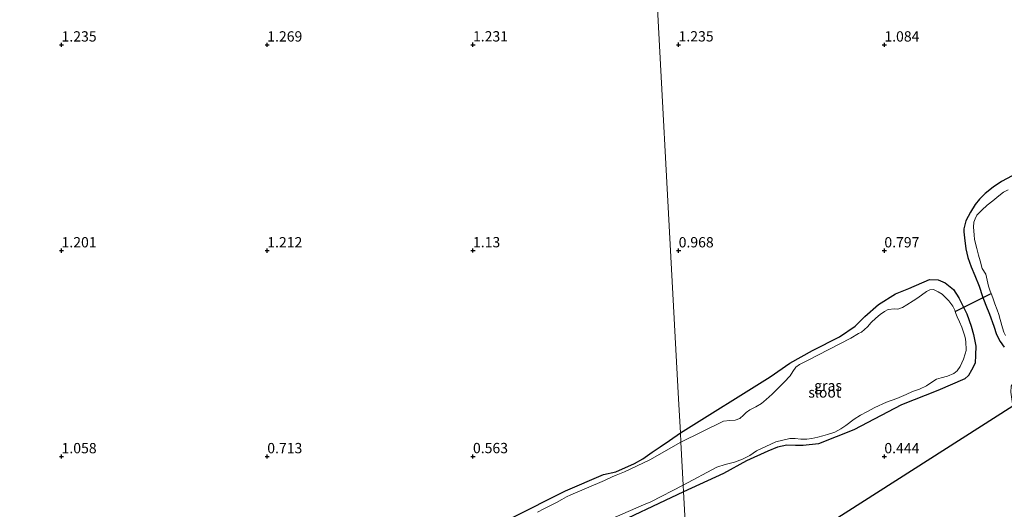
# Model space of a CAD drawing. Units: metres. Extents: x 50000 to 60008, y 393750 to 400003.
# Drawn here: x 52440 to 52679, y 395887 to 396006 of the extents above; entities that cross this region are included whole.
import ezdxf
from ezdxf.enums import TextEntityAlignment as Align

# ---------------------------------------------------------------- set-up
doc = ezdxf.new("R2010")
doc.units = ezdxf.units.M
doc.layers.get('0').update_dxf_attribs({"lineweight": 25})
for name, color, linetype, lineweight in [('B-ME-GW-HOOGTEPUNT-S-B1', 10, 'Continuous', 25), ('B-ME-GW-INSTEEKWATERGANG-L-B1', 10, 'Continuous', 25), ('B-ME-IE-GRASLAND-GV-B6', 93, 'Continuous', 18), ('B-ME-IE-GRONDWERKLIJN-GROND_INGERICHT-GV-B6', 253, 'Continuous', 18), ('B-ME-IE-HULPGEOMETRIE-L-B1', 53, 'Continuous', 18), ('B-ME-KG-KADASTRAAL-OPNAMEDTMGRENS-L-B1', 10, 'Continuous', 25), ('B-ME-KW-DUIKER-L-B1', 10, 'Continuous', 25), ('B-ME-OG-WATER-GV-B6', 153, 'Continuous', 18)]:
    doc.layers.add(name, color=color, linetype=linetype, lineweight=lineweight)
doc.styles.add('NLCS-ISO', font='NLCS-ISO.TTF')

# ---------------------------------------------------------------- blocks, each defined once
blk = doc.blocks.new('hoogtepunt')
for p, q in [((-0.5, 0), (0.5, 0)), ((0, 0.5), (0, -0.5))]:
    blk.add_line(p, q)

msp = doc.modelspace()

# ---------------------------------------------------------------- linework, layer by layer
at = {"layer": 'B-ME-GW-INSTEEKWATERGANG-L-B1'}
for points in [[(52681.095, 395968.201, 0.634), (52678.468, 395966.802, 0.634), (52676.419, 395965.423, 0.646), (52674.502, 395963.891, 0.696), (52673.088, 395962.507, 0.7), (52672.096, 395961.237, 0.692), (52670.967, 395959.376, 0.642), (52669.784, 395957.208, 0.619), (52669.288, 395955.307, 0.584), (52669.346, 395954.557, 0.592), (52669.455, 395953.134, 0.638), (52669.804, 395950.407, 0.685), (52670.281, 395948.301, 0.7), (52671.076, 395946.047, 0.689), (52671.967, 395943.969, 0.708), (52673.008, 395941.357, 0.677), (52673.853, 395938.855, 0.665), (52674.684, 395936.752, 0.673), (52675.541, 395934.605, 0.669), (52676.576, 395931.666, 0.898), (52677.296, 395929.633, 0.945), (52678.135, 395927.966, 0.964), (52679.157, 395926.563, 0.933)], [(52600.424, 395905.769, 0.356), (52622.262, 395919.309, 0.433), (52627.05, 395922.648, 0.448), (52632.54, 395925.714, 0.483), (52639.115, 395929.094, 0.487), (52642.904, 395931.668, 0.506), (52645.293, 395933.979, 0.553), (52648.593, 395936.955, 0.518), (52652.708, 395939.488, 0.522), (52655.989, 395940.782, 0.491), (52660.932, 395942.962, 0.487), (52663.098, 395942.922, 0.495), (52664.744, 395942.193, 0.491), (52666.795, 395940.557, 0.499), (52668.128, 395938.552, 0.541), (52668.888, 395936.953, 0.564), (52670.021, 395934.663, 0.545), (52671.134, 395931.672, 0.553), (52671.657, 395929.67, 0.557), (52672.215, 395926.812, 0.611), (52672.183, 395924.643, 0.817), (52672.089, 395922.671, 0.859), (52671.171, 395920.952, 0.844), (52670.43, 395919.708, 0.762), (52669.581, 395918.869, 0.735), (52662.992, 395916.03, 0.429), (52654.188, 395912.511, 0.355), (52642.544, 395906.455, 0.305), (52634.011, 395903.054, 0.126), (52630.277, 395902.659, 0.25), (52628.437, 395902.704, 0.204), (52626.292, 395902.726, 0.177), (52624.056, 395902.263, 0.157), (52621.639, 395901.33, 0.157), (52616.528, 395898.95, 0.08), (52610.866, 395895.886, 0.091), (52601.195, 395891.447, 0.003)], [(52546.428, 395878.577, 0.232), (52572.478, 395891.65, 0.243), (52581.7, 395895.617, 0.262), (52584.76, 395896.274, 0.266), (52589.29, 395898.305, 0.266), (52591.271, 395899.453, 0.266), (52593.537, 395901.032, 0.266), (52595.54, 395902.351, 0.266), (52597.774, 395903.856, 0.27), (52600.424, 395905.769, 0.356)], [(52601.195, 395891.447, 0.003), (52581.61, 395882.171, 0.003)]]:
    msp.add_polyline3d(points, dxfattribs=at)
at = {"layer": 'B-ME-IE-GRASLAND-GV-B6'}
for points in [[(52679.157, 395926.563, 0.933), (52678.135, 395927.966, 0.964), (52677.296, 395929.633, 0.945), (52676.576, 395931.666, 0.898), (52675.541, 395934.605, 0.669), (52674.684, 395936.752, 0.673), (52673.853, 395938.855, 0.665), (52673.008, 395941.357, 0.677), (52671.967, 395943.969, 0.708), (52671.076, 395946.047, 0.689), (52670.281, 395948.301, 0.7), (52669.804, 395950.407, 0.685), (52669.455, 395953.134, 0.638), (52669.346, 395954.557, 0.592), (52669.288, 395955.307, 0.584), (52669.784, 395957.208, 0.619), (52670.967, 395959.376, 0.642), (52672.096, 395961.237, 0.692), (52673.088, 395962.507, 0.7), (52674.502, 395963.891, 0.696), (52676.419, 395965.423, 0.646), (52678.468, 395966.802, 0.634), (52681.095, 395968.201, 0.634)], [(52680.078, 395964.778, -0.971), (52678.947, 395964.205, -0.971), (52677.789, 395963.284, -0.971), (52676.331, 395962.056, -0.971), (52675.021, 395961.029, -0.971), (52673.66, 395959.82, -0.971), (52672.457, 395958.616, -0.971), (52672.035, 395957.724, -0.971), (52671.741, 395956.896, -0.971), (52671.655, 395955.68, -0.971), (52671.719, 395954.798, -0.971), (52671.798, 395953.777, -0.971), (52671.917, 395952.775, -0.971), (52672.144, 395951.699, -0.971), (52672.455, 395950.533, -0.971), (52672.912, 395948.892, -0.971), (52673.321, 395947.507, -0.971), (52673.81, 395945.654, -0.971), (52674.633, 395944.255, -0.971), (52674.988, 395942.824, -0.971), (52675.28, 395941.353, -0.971), (52675.717, 395940.118, -0.971), (52675.951, 395939.567, -0.971)], [(52601.195, 395891.447, 0.003), (52601.11, 395893.029, -0.868), (52609.245, 395897.396, -0.867), (52611.338, 395898.05, -0.867), (52613.594, 395898.616, -0.867), (52615.551, 395899.315, -0.867), (52617.328, 395900.276, -0.867), (52618.884, 395901.337, -0.867), (52623.607, 395903.562, -0.867), (52627.055, 395904.348, -0.867), (52628.3, 395904.385, -0.867), (52629.699, 395904.197, -0.867), (52631.135, 395904.245, -0.867), (52632.388, 395904.384, -0.867), (52633.852, 395904.679, -0.867), (52635.07, 395905.018, -0.867), (52636.207, 395905.311, -0.867), (52637.933, 395905.93, -0.867), (52639.425, 395906.706, -0.867), (52640.631, 395907.561, -0.867), (52642.637, 395909.096, -0.867), (52644.208, 395910.021, -0.867), (52645.735, 395910.854, -0.867), (52647.702, 395911.923, -0.867), (52650.525, 395913.155, -0.867), (52653.007, 395914.054, -0.867), (52655.274, 395915.029, -0.867), (52656.855, 395915.769, -0.867), (52658.545, 395916.342, -0.867), (52660.251, 395917.177, -0.867), (52661.744, 395918.205, -0.867), (52662.638, 395918.768, -0.867), (52663.842, 395919.09, -0.867), (52665.36, 395919.479, -0.867), (52666.866, 395920.135, -0.867), (52667.717, 395920.803, -0.867), (52668.435, 395921.838, -0.867), (52669.224, 395923.61, -0.867), (52669.622, 395924.913, -0.867), (52669.846, 395925.743, -0.867), (52669.869, 395926.562, -0.867), (52669.83, 395927.228, -0.867), (52669.782, 395927.792, -0.867), (52669.719, 395928.464, -0.867), (52669.578, 395929.235, -0.867), (52669.188, 395930.414, -0.867), (52668.825, 395931.441, -0.867), (52668.249, 395932.668, -0.867), (52667.709, 395933.922, -0.867), (52667.377, 395934.748, -0.867), (52667.232, 395935.223, -0.867), (52667.138, 395935.531, -0.867), (52666.681, 395936.531, -0.867), (52666.19, 395937.197, -0.867), (52665.69, 395937.785, -0.867), (52664.972, 395938.57, -0.867), (52664.014, 395939.403, -0.867), (52663.097, 395939.993, -0.867), (52662.433, 395940.335, -0.867), (52661.984, 395940.561, -0.867), (52661.091, 395940.485, -0.867), (52660.232, 395940.077, -0.867), (52658.134, 395938.57, -0.867), (52657.013, 395937.776, -0.867), (52655.492, 395936.819, -0.867), (52654.433, 395936.174, -0.867), (52653.247, 395935.814, -0.867), (52652.452, 395935.874, -0.867), (52650.963, 395935.666, -0.867), (52650.044, 395935.18, -0.867), (52649.012, 395934.478, -0.867), (52647.958, 395933.623, -0.867), (52646.811, 395932.504, -0.867), (52645.932, 395931.488, -0.867), (52644.449, 395930.188, -0.867), (52643.697, 395929.897, -0.867), (52641.837, 395928.742, -0.867), (52633.845, 395924.628, -0.867), (52631.819, 395923.559, -0.867), (52629.398, 395922.358, -0.867), (52628.489, 395921.689, -0.867), (52627.791, 395920.644, -0.867), (52627.113, 395919.6, -0.867), (52625.667, 395918.069, -0.867), (52624.024, 395916.41, -0.867), (52622.751, 395915.169, -0.867), (52621.298, 395913.875, -0.867), (52620.108, 395912.909, -0.867), (52618.766, 395912.102, -0.867), (52617.265, 395911.341, -0.867), (52616.388, 395910.705, -0.867), (52615.742, 395910.002, -0.867), (52614.865, 395909.258, -0.867), (52613.732, 395908.814, -0.867), (52612.425, 395908.775, -0.867), (52610.937, 395908.603, -0.867), (52600.548, 395903.471, -0.868), (52600.424, 395905.769, 0.356), (52622.262, 395919.309, 0.433), (52627.05, 395922.648, 0.448), (52632.54, 395925.714, 0.483), (52639.115, 395929.094, 0.487), (52642.904, 395931.668, 0.506), (52645.293, 395933.979, 0.553), (52648.593, 395936.955, 0.518), (52652.708, 395939.488, 0.522), (52655.989, 395940.782, 0.491), (52660.932, 395942.962, 0.487), (52663.098, 395942.922, 0.495), (52664.744, 395942.193, 0.491), (52666.795, 395940.557, 0.499), (52668.128, 395938.552, 0.541), (52668.888, 395936.953, 0.564), (52670.021, 395934.663, 0.545), (52671.134, 395931.672, 0.553), (52671.657, 395929.67, 0.557), (52672.215, 395926.812, 0.611), (52672.183, 395924.643, 0.817), (52672.089, 395922.671, 0.859), (52671.171, 395920.952, 0.844), (52670.43, 395919.708, 0.762), (52669.581, 395918.869, 0.735), (52662.992, 395916.03, 0.429), (52654.188, 395912.511, 0.355), (52642.544, 395906.455, 0.305), (52634.011, 395903.054, 0.126), (52630.277, 395902.659, 0.25), (52628.437, 395902.704, 0.204), (52626.292, 395902.726, 0.177), (52624.056, 395902.263, 0.157), (52621.639, 395901.33, 0.157), (52616.528, 395898.95, 0.08), (52610.866, 395895.886, 0.091), (52601.195, 395891.447, 0.003)], [(52675.951, 395939.567, -0.971), (52676.101, 395939.214, -0.971), (52676.45, 395938.311, -0.971), (52676.823, 395937.107, -0.971), (52677.388, 395935.63, -0.971), (52677.855, 395934.46, -0.971), (52678.133, 395933.264, -0.971), (52678.693, 395931.237, -0.971), (52679.045, 395930.206, -0.971), (52679.416, 395929.368, -0.971)], [(52546.428, 395878.577, 0.232), (52572.478, 395891.65, 0.243), (52581.7, 395895.617, 0.262), (52584.76, 395896.274, 0.266), (52589.29, 395898.305, 0.266), (52591.271, 395899.453, 0.266), (52593.537, 395901.032, 0.266), (52595.54, 395902.351, 0.266), (52597.774, 395903.856, 0.27), (52600.424, 395905.769, 0.356), (52600.548, 395903.471, -0.868), (52592.991, 395899.156, -0.868), (52586.825, 395896.245, -0.868), (52584.805, 395895.43, -0.868), (52583.799, 395895.03, -0.868), (52581.968, 395894.197, -0.868), (52573.795, 395890.665, -0.868), (52572.745, 395890.182, -0.868), (52571.572, 395889.541, -0.868), (52570.295, 395888.816, -0.868), (52569.016, 395888.167, -0.868), (52567.246, 395887.275, -0.868), (52565.718, 395886.487, -0.868)], [(52578.231, 395882.508, -0.868), (52591.472, 395888.288, -0.868), (52593.243, 395889.01, -0.868), (52601.11, 395893.029, -0.868), (52601.195, 395891.447, 0.003)], [(52601.195, 395891.447, 0.003), (52581.61, 395882.171, 0.003)]]:
    msp.add_polyline3d(points, dxfattribs=at)
at = {"layer": 'B-ME-IE-GRONDWERKLIJN-GROND_INGERICHT-GV-B6'}
for points in [[(52426.466, 396008.827, 1.242), (52455.651, 396031.717, 1.242), (52483.945, 396054.106, 1.194), (52511.974, 396076.16, 1.182), (52539.241, 396097.492, 1.141), (52560.529, 396114.271, 1.152), (52578.153, 396128.328, 1.13), (52588.048, 396135.781, 1.13), (52589.308, 396112.346, 1.01), (52592.345, 396055.913, 1.096), (52595.126, 396004.239, 1.272), (52597.963, 395951.501, 0.976), (52599.979, 395914.04, 0.844), (52600.424, 395905.769, 0.356), (52597.774, 395903.856, 0.27), (52595.54, 395902.351, 0.266), (52593.537, 395901.032, 0.266), (52591.271, 395899.453, 0.266), (52589.29, 395898.305, 0.266), (52584.76, 395896.274, 0.266), (52581.7, 395895.617, 0.262), (52572.478, 395891.65, 0.243), (52546.428, 395878.577, 0.232)], [(52602.762, 395862.324, 0.551), (52601.195, 395891.447, 0.003), (52610.866, 395895.886, 0.091), (52616.528, 395898.95, 0.08), (52621.639, 395901.33, 0.157), (52624.056, 395902.263, 0.157), (52626.292, 395902.726, 0.177), (52628.437, 395902.704, 0.204), (52630.277, 395902.659, 0.25), (52634.011, 395903.054, 0.126), (52642.544, 395906.455, 0.305), (52654.188, 395912.511, 0.355), (52662.992, 395916.03, 0.429), (52669.581, 395918.869, 0.735), (52670.43, 395919.708, 0.762), (52671.171, 395920.952, 0.844), (52672.089, 395922.671, 0.859), (52672.183, 395924.643, 0.817), (52672.215, 395926.812, 0.611), (52671.657, 395929.67, 0.557), (52671.134, 395931.672, 0.553), (52670.021, 395934.663, 0.545), (52668.888, 395936.953, 0.564), (52668.128, 395938.552, 0.541), (52666.795, 395940.557, 0.499), (52664.744, 395942.193, 0.491), (52663.098, 395942.922, 0.495), (52660.932, 395942.962, 0.487), (52655.989, 395940.782, 0.491), (52652.708, 395939.488, 0.522), (52648.593, 395936.955, 0.518), (52645.293, 395933.979, 0.553), (52642.904, 395931.668, 0.506), (52639.115, 395929.094, 0.487), (52632.54, 395925.714, 0.483), (52627.05, 395922.648, 0.448), (52622.262, 395919.309, 0.433), (52600.424, 395905.769, 0.356), (52599.979, 395914.04, 0.844), (52597.963, 395951.501, 0.976), (52595.126, 396004.239, 1.272), (52592.345, 396055.913, 1.096)], [(52681.095, 395968.201, 0.634), (52678.468, 395966.802, 0.634), (52676.419, 395965.423, 0.646), (52674.502, 395963.891, 0.696), (52673.088, 395962.507, 0.7), (52672.096, 395961.237, 0.692), (52670.967, 395959.376, 0.642), (52669.784, 395957.208, 0.619), (52669.288, 395955.307, 0.584), (52669.346, 395954.557, 0.592), (52669.455, 395953.134, 0.638), (52669.804, 395950.407, 0.685), (52670.281, 395948.301, 0.7), (52671.076, 395946.047, 0.689), (52671.967, 395943.969, 0.708), (52673.008, 395941.357, 0.677), (52673.853, 395938.855, 0.665), (52674.684, 395936.752, 0.673), (52675.541, 395934.605, 0.669), (52676.576, 395931.666, 0.898), (52677.296, 395929.633, 0.945), (52678.135, 395927.966, 0.964), (52679.157, 395926.563, 0.933)], [(52916.215, 395855.587, 1.018), (52833.536, 395898.898, 1.003), (52758.052, 395926.758, 1.026), (52690.335, 395914.456, 0.634), (52690.378, 395916.288, 0.619), (52690.218, 395917.054, 0.615), (52690.006, 395917.785, 0.619), (52689.278, 395918.654, 0.634), (52688.408, 395919.245, 0.692), (52686.348, 395919.939, 0.762), (52685.335, 395920.009, 0.797), (52684.397, 395919.863, 0.817), (52683.691, 395919.641, 0.828), (52682.921, 395919.283, 0.836), (52682.174, 395918.724, 0.84), (52681.588, 395918.208, 0.844), (52681.115, 395917.53, 0.848), (52680.833, 395917.045, 0.844), (52680.775, 395915.617, 0.848), (52681.209, 395912.192, 0.836), (52640.436, 395886.273, 0.479)], [(52581.61, 395882.171, 0.003), (52601.195, 395891.447, 0.003), (52602.762, 395862.324, 0.551)]]:
    msp.add_polyline3d(points, dxfattribs=at)
at = {"layer": 'B-ME-IE-HULPGEOMETRIE-L-B1'}
msp.add_polyline3d([(52602.762, 395862.324, 0.551), (52601.195, 395891.447, 0.003), (52601.11, 395893.029, -0.868), (52600.548, 395903.471, -0.868), (52600.424, 395905.769, 0.356), (52599.979, 395914.04, 0.844), (52597.963, 395951.501, 0.976), (52595.126, 396004.239, 1.272), (52592.345, 396055.913, 1.096)], dxfattribs=at)
at = {"layer": 'B-ME-KG-KADASTRAAL-OPNAMEDTMGRENS-L-B1'}
msp.add_polyline3d([(52972.225, 395826.246, 0.995), (52916.215, 395855.587, 1.018), (52833.536, 395898.898, 1.003), (52758.052, 395926.758, 1.026), (52690.335, 395914.456, 0.634), (52687.954, 395914.024, -0.975), (52683.542, 395913.222, -0.975), (52682.544, 395913.041, -0.119), (52681.209, 395912.192, 0.836), (52640.436, 395886.273, 0.479), (52602.762, 395862.324, 0.551)], dxfattribs=at)
at = {"layer": 'B-ME-KW-DUIKER-L-B1'}
msp.add_line((52667.232, 395935.223, -0.867), (52675.951, 395939.567, -0.971), dxfattribs=at)
at = {"layer": 'B-ME-OG-WATER-GV-B6'}
for points in [[(52679.416, 395929.368, -0.971), (52679.045, 395930.206, -0.971), (52678.693, 395931.237, -0.971), (52678.133, 395933.264, -0.971), (52677.855, 395934.46, -0.971), (52677.388, 395935.63, -0.971), (52676.823, 395937.107, -0.971), (52676.45, 395938.311, -0.971), (52676.101, 395939.214, -0.971), (52675.951, 395939.567, -0.971), (52675.717, 395940.118, -0.971), (52675.28, 395941.353, -0.971), (52674.988, 395942.824, -0.971), (52674.633, 395944.255, -0.971), (52673.81, 395945.654, -0.971), (52673.321, 395947.507, -0.971), (52672.912, 395948.892, -0.971), (52672.455, 395950.533, -0.971), (52672.144, 395951.699, -0.971), (52671.917, 395952.775, -0.971), (52671.798, 395953.777, -0.971), (52671.719, 395954.798, -0.971), (52671.655, 395955.68, -0.971), (52671.741, 395956.896, -0.971), (52672.035, 395957.724, -0.971), (52672.457, 395958.616, -0.971), (52673.66, 395959.82, -0.971), (52675.021, 395961.029, -0.971), (52676.331, 395962.056, -0.971), (52677.789, 395963.284, -0.971), (52678.947, 395964.205, -0.971), (52680.078, 395964.778, -0.971)], [(52601.11, 395893.029, -0.868), (52600.548, 395903.471, -0.868), (52610.937, 395908.603, -0.867), (52612.425, 395908.775, -0.867), (52613.732, 395908.814, -0.867), (52614.865, 395909.258, -0.867), (52615.742, 395910.002, -0.867), (52616.388, 395910.705, -0.867), (52617.265, 395911.341, -0.867), (52618.766, 395912.102, -0.867), (52620.108, 395912.909, -0.867), (52621.298, 395913.875, -0.867), (52622.751, 395915.169, -0.867), (52624.024, 395916.41, -0.867), (52625.667, 395918.069, -0.867), (52627.113, 395919.6, -0.867), (52627.791, 395920.644, -0.867), (52628.489, 395921.689, -0.867), (52629.398, 395922.358, -0.867), (52631.819, 395923.559, -0.867), (52633.845, 395924.628, -0.867), (52641.837, 395928.742, -0.867), (52643.697, 395929.897, -0.867), (52644.449, 395930.188, -0.867), (52645.932, 395931.488, -0.867), (52646.811, 395932.504, -0.867), (52647.958, 395933.623, -0.867), (52649.012, 395934.478, -0.867), (52650.044, 395935.18, -0.867), (52650.963, 395935.666, -0.867), (52652.452, 395935.874, -0.867), (52653.247, 395935.814, -0.867), (52654.433, 395936.174, -0.867), (52655.492, 395936.819, -0.867), (52657.013, 395937.776, -0.867), (52658.134, 395938.57, -0.867), (52660.232, 395940.077, -0.867), (52661.091, 395940.485, -0.867), (52661.984, 395940.561, -0.867), (52662.433, 395940.335, -0.867), (52663.097, 395939.993, -0.867), (52664.014, 395939.403, -0.867), (52664.972, 395938.57, -0.867), (52665.69, 395937.785, -0.867), (52666.19, 395937.197, -0.867), (52666.681, 395936.531, -0.867), (52667.138, 395935.531, -0.867), (52667.232, 395935.223, -0.867), (52667.377, 395934.748, -0.867), (52667.709, 395933.922, -0.867), (52668.249, 395932.668, -0.867), (52668.825, 395931.441, -0.867), (52669.188, 395930.414, -0.867), (52669.578, 395929.235, -0.867), (52669.719, 395928.464, -0.867), (52669.782, 395927.792, -0.867), (52669.83, 395927.228, -0.867), (52669.869, 395926.562, -0.867), (52669.846, 395925.743, -0.867), (52669.622, 395924.913, -0.867), (52669.224, 395923.61, -0.867), (52668.435, 395921.838, -0.867), (52667.717, 395920.803, -0.867), (52666.866, 395920.135, -0.867), (52665.36, 395919.479, -0.867), (52663.842, 395919.09, -0.867), (52662.638, 395918.768, -0.867), (52661.744, 395918.205, -0.867), (52660.251, 395917.177, -0.867), (52658.545, 395916.342, -0.867), (52656.855, 395915.769, -0.867), (52655.274, 395915.029, -0.867), (52653.007, 395914.054, -0.867), (52650.525, 395913.155, -0.867), (52647.702, 395911.923, -0.867), (52645.735, 395910.854, -0.867), (52644.208, 395910.021, -0.867), (52642.637, 395909.096, -0.867), (52640.631, 395907.561, -0.867), (52639.425, 395906.706, -0.867), (52637.933, 395905.93, -0.867), (52636.207, 395905.311, -0.867), (52635.07, 395905.018, -0.867), (52633.852, 395904.679, -0.867), (52632.388, 395904.384, -0.867), (52631.135, 395904.245, -0.867), (52629.699, 395904.197, -0.867), (52628.3, 395904.385, -0.867), (52627.055, 395904.348, -0.867), (52623.607, 395903.562, -0.867), (52618.884, 395901.337, -0.867), (52617.328, 395900.276, -0.867), (52615.551, 395899.315, -0.867), (52613.594, 395898.616, -0.867), (52611.338, 395898.05, -0.867), (52609.245, 395897.396, -0.867), (52601.11, 395893.029, -0.868)], [(52565.718, 395886.487, -0.868), (52567.246, 395887.275, -0.868), (52569.016, 395888.167, -0.868), (52570.295, 395888.816, -0.868), (52571.572, 395889.541, -0.868), (52572.745, 395890.182, -0.868), (52573.795, 395890.665, -0.868), (52581.968, 395894.197, -0.868), (52583.799, 395895.03, -0.868), (52584.805, 395895.43, -0.868), (52586.825, 395896.245, -0.868), (52592.991, 395899.156, -0.868), (52600.548, 395903.471, -0.868), (52601.11, 395893.029, -0.868)], [(52601.11, 395893.029, -0.868), (52593.243, 395889.01, -0.868), (52591.472, 395888.288, -0.868), (52578.231, 395882.508, -0.868)]]:
    msp.add_polyline3d(points, dxfattribs=at)

# ---------------------------------------------------------------- block references
at = {"layer": 'B-ME-GW-HOOGTEPUNT-S-B1', "rotation": 90}
for p in [(52450, 395999.996, 1.235), (52450, 395999.996, 1.235), (52499.999, 395999.998, 1.269), (52499.999, 395999.998, 1.269), (52550, 396000.016, 1.231), (52550, 396000.016, 1.231), (52599.979, 396000.014, 1.235), (52599.979, 396000.014, 1.235), (52649.999, 395999.999, 1.084), (52649.999, 395999.999, 1.084), (52449.998, 395950.004, 1.201), (52449.998, 395950.004, 1.201), (52500.001, 395950, 1.212), (52500.001, 395950, 1.212), (52549.999, 395950.021, 1.13), (52549.999, 395950.021, 1.13), (52599.999, 395950, 0.968), (52599.999, 395950, 0.968), (52649.999, 395949.999, 0.797), (52649.999, 395949.999, 0.797), (52450.002, 395899.998, 1.058), (52450.002, 395899.998, 1.058), (52500, 395900.008, 0.713), (52500, 395900.008, 0.713), (52549.998, 395900.022, 0.563), (52549.998, 395900.022, 0.563), (52649.998, 395899.999, 0.444), (52649.998, 395899.999, 0.444)]:
    msp.add_blockref('hoogtepunt', p, dxfattribs=at)

# ---------------------------------------------------------------- texts
at = {"layer": 'B-ME-GW-HOOGTEPUNT-S-B1', "ltscale": 0.2, "style": 'NLCS-ISO'}
for s, p in [('1.235', (52450, 395999.996, 1.235)), ('1.235', (52450, 395999.996, 1.235)), ('1.269', (52499.999, 395999.998, 1.269)), ('1.269', (52499.999, 395999.998, 1.269)), ('1.231', (52550, 396000.016, 1.231)), ('1.231', (52550, 396000.016, 1.231)), ('1.235', (52599.979, 396000.014, 1.235)), ('1.235', (52599.979, 396000.014, 1.235)), ('1.084', (52649.999, 395999.999, 1.084)), ('1.084', (52649.999, 395999.999, 1.084)), ('1.201', (52449.998, 395950.004, 1.201)), ('1.201', (52449.998, 395950.004, 1.201)), ('1.212', (52500.001, 395950, 1.212)), ('1.212', (52500.001, 395950, 1.212)), ('1.13', (52549.999, 395950.021, 1.13)), ('1.13', (52549.999, 395950.021, 1.13)), ('0.968', (52599.999, 395950, 0.968)), ('0.968', (52599.999, 395950, 0.968)), ('0.797', (52649.999, 395949.999, 0.797)), ('0.797', (52649.999, 395949.999, 0.797)), ('1.058', (52450.002, 395899.998, 1.058)), ('1.058', (52450.002, 395899.998, 1.058)), ('0.713', (52500, 395900.008, 0.713)), ('0.713', (52500, 395900.008, 0.713)), ('0.563', (52549.998, 395900.022, 0.563)), ('0.563', (52549.998, 395900.022, 0.563)), ('0.444', (52649.998, 395899.999, 0.444)), ('0.444', (52649.998, 395899.999, 0.444))]:
    msp.add_text(s, height=2.5, dxfattribs=at).set_placement(p, align=Align.BOTTOM_LEFT)
at = {"layer": 'B-ME-IE-GRASLAND-GV-B6', "ltscale": 0.2, "style": 'NLCS-ISO'}
msp.add_text('gras', height=2.5, dxfattribs=at).set_placement((52636.3195, 395917.2045), align=Align.MIDDLE_CENTER)
at = {"layer": 'B-ME-OG-WATER-GV-B6', "ltscale": 0.2, "style": 'NLCS-ISO'}
msp.add_text('sloot', height=2.5, dxfattribs=at).set_placement((52635.5089, 395915.5578), align=Align.MIDDLE_CENTER)

doc.saveas('drawing.dxf')
